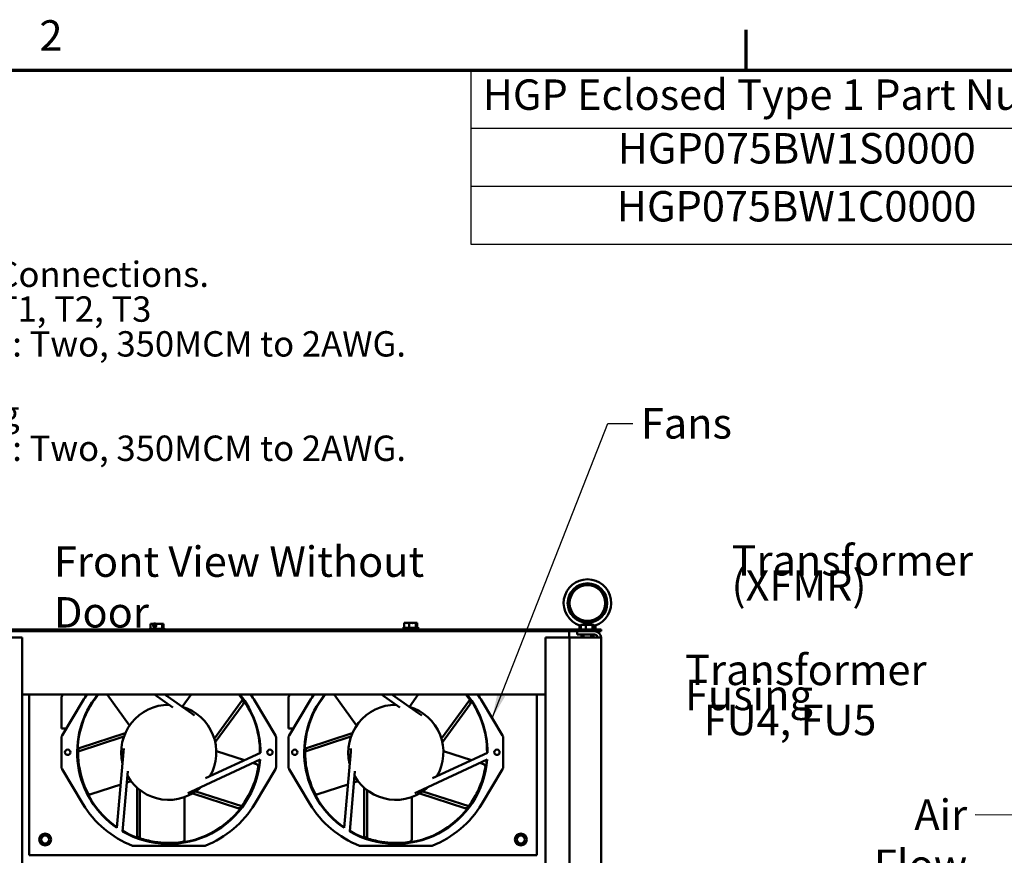
# Model space of a CAD drawing. Units: inches. Extents: x 3 to 140, y 2 to 109.
# Drawn here: x 89 to 114, y 87 to 109 of the extents above; entities that cross this region are included whole.
import ezdxf

# ---------------------------------------------------------------- set-up
doc = ezdxf.new("R2010")
doc.units = ezdxf.units.IN
doc.header["$LTSCALE"] = 6.5
doc.header["$MEASUREMENT"] = 0
doc.layers.get('0').update_dxf_attribs({"lineweight": 25})
for name, color, linetype, lineweight in [('Border (ANSI)', 7, 'Continuous', 70), ('Symbol (ANSI)', 7, 'Continuous', 25), ('Visible (ANSI)', 7, 'Continuous', 50)]:
    doc.layers.add(name, color=color, linetype=linetype, lineweight=lineweight)
doc.styles.add('Note Text (ANSI)', font='tahoma.ttf')
doc.dimstyles.new('Default (ANSI)$7', dxfattribs={"dimscale": 6.5, "dimtxt": 0.12, "dimasz": 0.098425, "dimexe": 0.125, "dimexo": 0.0625, "dimgap": 0.031496, "dimtad": 0, "dimtih": 1, "dimtoh": 1, "dimrnd": 1e-08, "dimzin": 0, "dimdsep": 46, "dimtxsty": 'Note Text (ANSI)', "dimcen": 0.09, "dimdle": 0.393701, "dimclrd": 256, "dimclre": 256, "dimclrt": 256, "dimadec": 0, "dimazin": 1, "dimtfac": 1, "dimtofl": 0, "dimtmove": 0, "dimatfit": 3, "dimfxl": 1, "dimtolj": 1, "dimtzin": 4, "dimlwd": -1, "dimlwe": -1, "dimarcsym": 0})

# ---------------------------------------------------------------- blocks, each defined once
blk = doc.blocks.new('Borders Default Border')
at = {"layer": 'Border (ANSI)'}
blk.add_line((16.5, 16.5), (16.5, 16.66), dxfattribs=at)
at = {"layer": 'Border (ANSI)', "flags": 128}
blk.add_lwpolyline([(0.75, 0.5), (0.75, 16.5), (21.25, 16.5), (21.25, 0.5), (0.75, 0.5)], dxfattribs=at)
at = {"layer": 'Border (ANSI)', "insert": (13.7136, 16.54), "char_height": 0.12, "attachment_point": 7, "style": 'Note Text (ANSI)'}
blk.add_mtext('2', dxfattribs=at)
blk = doc.blocks.new('Table2')
at = {"layer": 'Symbol (ANSI)'}
for p, q in [((15.4137, 16.5), (21.1496, 16.5)), ((15.4137, 16.5), (15.4137, 16.2715)), ((17.9191, 16.5), (17.9191, 16.2715)), ((19.5549, 16.5), (19.5549, 16.2715)), ((21.1496, 16.5), (21.1496, 16.2715)), ((15.4137, 16.2715), (21.1496, 16.2715)), ((15.4137, 16.2715), (15.4137, 15.8145)), ((17.9191, 16.2715), (17.9191, 15.8145)), ((19.5549, 16.2715), (19.5549, 15.8145)), ((21.1496, 16.2715), (21.1496, 15.8145)), ((15.4137, 16.043), (21.1496, 16.043)), ((15.4137, 15.8145), (21.1496, 15.8145))]:
    blk.add_line(p, q, dxfattribs=at)
at = {"layer": 'Symbol (ANSI)', "char_height": 0.12, "attachment_point": 7, "style": 'Note Text (ANSI)'}
for s, insert in [('HGP Eclosed Type 1 Part Number', (15.4607, 16.3065)), ('Schematic Drawing #', (17.9602, 16.3061)), ('Approx Weight (LBS)', (19.5891, 16.3061)), ('HGP075BW1S0000', (15.9929, 16.0948)), ('30209-1S', (18.3986, 16.0947)), ('535', (20.2271, 16.0947)), ('HGP075BW1C0000', (15.9893, 15.8662)), ('30209-1', (18.4446, 15.8662)), ('545', (20.2271, 15.8675))]:
    blk.add_mtext(s, dxfattribs=dict(at, insert=insert))

msp = doc.modelspace()

# ---------------------------------------------------------------- linework, layer by layer
at = {"layer": 'Visible (ANSI)'}
for p, q in [((103.5289, 92.9177), (87.2789, 92.9177)), ((87.2789, 92.8691), (103.5289, 92.8691)), ((91.9703, 92.9298), (92.3375, 92.9298)), ((91.9877, 93.0356), (91.9803, 93.0356)), ((91.9803, 93.0356), (91.9803, 92.9298)), ((92.0048, 93.0598), (91.9877, 93.0598)), ((91.9877, 93.0598), (91.9877, 92.9298)), ((92.0484, 93.0598), (92.021, 93.0598)), ((92.1155, 93.0598), (92.0983, 93.0598)), ((92.1378, 93.0598), (92.1155, 93.0598)), ((92.1155, 93.0598), (92.1155, 92.9298)), ((92.2095, 93.0598), (92.17, 93.0598)), ((92.2817, 93.0598), (92.2594, 93.0598)), ((92.2868, 93.0598), (92.2817, 93.0598)), ((92.2817, 93.0598), (92.2817, 92.9298)), ((92.315, 93.0598), (92.303, 93.0598)), ((92.3201, 93.0598), (92.315, 93.0598)), ((92.3201, 93.0598), (92.3201, 92.9298)), ((98.4491, 92.942), (98.8586, 92.942)), ((98.4703, 92.9542), (98.8375, 92.9542)), ((98.5048, 93.0842), (98.4877, 93.0842)), ((98.4877, 93.0842), (98.4877, 92.9542)), ((98.5484, 93.0842), (98.521, 93.0842)), ((98.6155, 93.0842), (98.5983, 93.0842)), ((98.6378, 93.0842), (98.6155, 93.0842)), ((98.6155, 93.0842), (98.6155, 92.9542)), ((98.7095, 93.0842), (98.67, 93.0842)), ((98.7817, 93.0842), (98.7594, 93.0842)), ((98.7868, 93.0842), (98.7817, 93.0842)), ((98.7817, 93.0842), (98.7817, 92.9542)), ((98.815, 93.0842), (98.803, 93.0842)), ((98.8201, 93.0842), (98.815, 93.0842)), ((98.8201, 93.0842), (98.8201, 92.9542)), ((102.709, 92.8691), (102.709, 92.7066)), ((102.9195, 92.8691), (102.9195, 92.7846)), ((102.9748, 92.942), (102.9764, 92.942)), ((102.9764, 92.9177), (102.9764, 93.0168)), ((103.0051, 93.0233), (103.0133, 93.0233)), ((103.0304, 93.0356), (103.0133, 93.0356)), ((103.0133, 93.0356), (103.0133, 92.9177)), ((103.074, 93.0356), (103.0466, 93.0356)), ((103.1411, 93.0356), (103.124, 93.0356)), ((103.1634, 93.0356), (103.1411, 93.0356)), ((103.1411, 93.0356), (103.1411, 92.9177)), ((103.1504, 93.072), (103.2087, 93.072)), ((103.2351, 93.0356), (103.1957, 93.0356)), ((103.3073, 93.0356), (103.285, 93.0356)), ((103.3125, 93.0356), (103.3073, 93.0356)), ((103.3073, 93.0356), (103.3073, 92.9177)), ((103.3406, 93.0356), (103.3286, 93.0356)), ((103.3457, 93.0356), (103.3406, 93.0356)), ((103.3457, 93.0356), (103.3457, 92.9177)), ((103.3457, 93.0233), (103.3539, 93.0233)), ((103.3826, 92.9177), (103.3826, 93.0168)), ((103.3826, 92.942), (103.3843, 92.942)), ((103.5289, 92.9177), (103.5289, 92.8691)), ((88.6967, 92.7066), (88.1718, 92.7066)), ((88.6967, 36.1566), (88.6967, 92.7066)), ((102.6319, 92.7066), (102.107, 92.7066)), ((102.107, 92.7066), (102.107, 36.1566)), ((102.7164, 92.7066), (102.6319, 92.7066)), ((102.7164, 92.7066), (102.8854, 92.7066)), ((102.7164, 92.7066), (102.7164, 36.1566)), ((103.3599, 92.7066), (102.8854, 92.7066)), ((103.3599, 92.7846), (102.9195, 92.7846)), ((103.0251, 92.7066), (103.0251, 92.7846)), ((103.0816, 92.7066), (103.0816, 92.7846)), ((103.2774, 92.7066), (103.2774, 92.7846)), ((103.3339, 92.7066), (103.3339, 92.7846)), ((103.3599, 92.7066), (103.5288, 92.7066)), ((103.5289, 92.7001), (103.5289, 36.1631)), ((88.6967, 91.2441), (102.107, 91.2441)), ((88.8787, 87.1247), (88.8787, 91.2441)), ((89.7396, 91.2441), (89.7026, 91.1824)), ((89.7026, 90.3788), (89.7026, 91.1824)), ((89.7182, 90.1976), (90.2511, 91.0861)), ((91.4488, 90.4561), (90.8764, 91.2441)), ((92.5579, 90.9143), (92.0869, 91.2441)), ((92.3525, 91.2441), (93.044, 90.7599)), ((92.4142, 91.2009), (92.3828, 91.2441)), ((92.7996, 90.9337), (93.0251, 91.2441)), ((93.62, 90.1162), (94.3451, 91.1142)), ((94.6546, 91.0861), (95.1876, 90.1976)), ((95.5571, 91.2441), (95.5201, 91.1824)), ((95.5201, 90.3788), (95.5201, 91.1824)), ((95.5357, 90.1976), (96.0686, 91.0861)), ((97.2663, 90.4561), (96.6939, 91.2441)), ((98.3754, 90.9143), (97.9044, 91.2441)), ((98.17, 91.2441), (98.8615, 90.7599)), ((98.2317, 91.2009), (98.2003, 91.2441)), ((98.6171, 90.9337), (98.8426, 91.2441)), ((99.4375, 90.1162), (100.1626, 91.1142)), ((100.4721, 91.0861), (101.0051, 90.1976)), ((101.8787, 91.2441), (101.8787, 87.1247)), ((92.7983, 90.9319), (92.7983, 90.9319)), ((92.8198, 90.9169), (92.8198, 90.9169)), ((93.6442, 90.0227), (94.3563, 91.0028)), ((98.6158, 90.9319), (98.6158, 90.9319)), ((98.6373, 90.9169), (98.6373, 90.9169)), ((99.4617, 90.0227), (100.1738, 91.0028)), ((93.044, 90.7599), (93.1147, 90.7104)), ((98.8615, 90.7599), (98.9322, 90.7104)), ((89.7026, 90.3788), (89.8269, 90.3788)), ((95.5201, 90.3788), (95.6444, 90.3788)), ((89.7026, 89.3894), (89.7026, 90.1412)), ((91.3024, 90.1675), (90.1292, 89.7863)), ((91.3379, 90.2573), (90.1857, 89.883)), ((95.2032, 90.1412), (95.2032, 89.3894)), ((95.5201, 89.3894), (95.5201, 90.1412)), ((97.1199, 90.1675), (95.9467, 89.7863)), ((97.1554, 90.2573), (96.0032, 89.883)), ((101.0207, 90.1412), (101.0207, 89.3894)), ((91.296, 89.78), (91.3035, 89.8659)), ((97.1135, 89.78), (97.121, 89.8659)), ((91.1253, 87.8285), (91.296, 89.78)), ((94.794, 89.584), (93.0187, 88.7561)), ((93.3954, 89.0999), (94.801, 89.7553)), ((93.6712, 89.7966), (94.3892, 89.5633)), ((96.9428, 87.8285), (97.1135, 89.78)), ((100.6115, 89.584), (98.8362, 88.7561)), ((99.2129, 89.0999), (100.6185, 89.7553)), ((99.4887, 89.7966), (100.2067, 89.5633)), ((90.2511, 88.4446), (89.7182, 89.333)), ((94.6017, 89.4943), (94.702, 89.4617)), ((95.1876, 89.333), (94.6546, 88.4446)), ((96.0686, 88.4446), (95.5357, 89.333)), ((100.4192, 89.4943), (100.5195, 89.4617)), ((101.0051, 89.333), (100.4721, 88.4446)), ((90.1559, 89.2778), (90.1584, 89.2778)), ((90.1584, 89.2778), (90.1584, 89.2664)), ((91.4054, 89.2818), (91.2702, 87.7368)), ((95.9734, 89.2778), (95.9759, 89.2778)), ((95.9759, 89.2778), (95.9759, 89.2664)), ((97.2229, 89.2818), (97.0877, 87.7368)), ((91.2224, 88.9383), (90.4549, 88.689)), ((91.4856, 89.0239), (91.3798, 88.9895)), ((91.6404, 88.8569), (91.6404, 87.6454)), ((97.0399, 88.9383), (96.2724, 88.689)), ((97.3031, 89.0239), (97.1973, 88.9895)), ((97.4579, 88.8569), (97.4579, 87.6454)), ((91.7149, 88.7954), (91.7149, 87.5619)), ((92.8591, 88.6163), (92.8591, 87.5325)), ((93.0187, 88.7561), (92.9405, 88.7197)), ((93.0658, 88.7119), (94.218, 88.3375)), ((93.1473, 88.7637), (94.3204, 88.3825)), ((97.5324, 88.7954), (97.5324, 87.5619)), ((98.6766, 88.6163), (98.6766, 87.5325)), ((98.8362, 88.7561), (98.758, 88.7197)), ((98.8833, 88.7119), (100.0355, 88.3375)), ((98.9648, 88.7637), (100.1379, 88.3825)), ((93.3423, 87.3644), (91.5635, 87.3644)), ((99.1598, 87.3644), (97.381, 87.3644)), ((101.8787, 87.1247), (88.8787, 87.1247))]:
    msp.add_line(p, q, dxfattribs=at)
for centre, radius in [((103.1795, 93.5913), 0.5078), ((103.1795, 93.5913), 0.457), ((89.8618, 89.7653), 0.0687), ((95.044, 89.7653), 0.0687), ((95.6793, 89.7653), 0.0687), ((100.8615, 89.7653), 0.0687), ((89.285, 87.5309), 0.1523), ((89.285, 87.5309), 0.1016), ((101.4725, 87.5309), 0.1523), ((101.4725, 87.5309), 0.1016)]:
    msp.add_circle(centre, radius, dxfattribs=at)
for centre, radius, start, end in [((103.1795, 93.5913), 0.6094, 288.82923, 251.17077), ((91.9703, 92.9055), 0.0244, 90, 150), ((92.3375, 92.9055), 0.0244, 30, 90), ((98.4703, 92.9298), 0.0244, 90, 150), ((98.4735, 92.942), 0.0244, 180, 270), ((98.8343, 92.942), 0.0244, 270, 0), ((98.8375, 92.9298), 0.0244, 30, 90), ((102.9959, 92.9298), 0.0244, 143.06891, 150), ((102.9991, 92.942), 0.0244, 180, 201.03947), ((103.3599, 92.7001), 0.169, 2.20423, 90), ((103.3632, 92.9298), 0.0244, 30, 36.93109), ((103.3599, 92.942), 0.0244, 338.96053, 0), ((103.3599, 92.7001), 0.0845, 4.41173, 90), ((103.3599, 92.7001), 0.169, 0, 2.20423), ((92.4529, 89.7653), 2.3481, 140.96775, 235.57068), ((92.4537, 89.7653), 2.3359, 140.72498, 235.37906), ((92.4529, 89.7653), 2.5675, 144.83386, 149.04229), ((92.4537, 89.7653), 2.3359, 359.62451, 39.27502), ((92.4529, 89.7653), 2.3481, 359.75622, 39.03225), ((92.4529, 89.7653), 2.3238, 34.96856, 35.483), ((94.2906, 91.0506), 0.0813, 324, 34.96856), ((92.4529, 89.7653), 2.5675, 30.95771, 35.16614), ((98.2704, 89.7653), 2.3481, 140.96775, 235.57068), ((98.2712, 89.7653), 2.3359, 140.72498, 235.37906), ((98.2704, 89.7653), 2.5675, 144.83386, 149.04229), ((98.2712, 89.7653), 2.3359, 359.62451, 39.27502), ((98.2704, 89.7653), 2.3481, 359.75622, 39.03225), ((98.2704, 89.7653), 2.3238, 34.96856, 35.483), ((100.1081, 91.0506), 0.0813, 324, 34.96856), ((98.2704, 89.7653), 2.5675, 30.95771, 35.16614), ((92.4529, 89.7653), 1.2187, 89.74802, 193.79691), ((92.4529, 89.7653), 1.2187, 329.74802, 73.79691), ((98.2704, 89.7653), 1.2187, 89.74802, 193.79691), ((98.2704, 89.7653), 1.2187, 329.74802, 73.79691), ((89.8123, 90.1412), 0.1097, 149.04229, 180), ((95.0935, 90.1412), 0.1097, 0, 30.95771), ((95.6298, 90.1412), 0.1097, 149.04229, 180), ((100.911, 90.1412), 0.1097, 0, 30.95771), ((90.2108, 89.8057), 0.0812, 108, 178.96856), ((96.0283, 89.8057), 0.0812, 108, 178.96856), ((92.4529, 89.7653), 2.3238, 178.96856, 179.483), ((92.4529, 89.7653), 2.3481, 239.75622, 355.57068), ((92.4537, 89.7653), 2.3359, 239.59321, 355.41159), ((98.2704, 89.7653), 2.3238, 178.96856, 179.483), ((98.2704, 89.7653), 2.3481, 239.75622, 355.57068), ((98.2712, 89.7653), 2.3359, 239.59321, 355.41159), ((89.8123, 89.3894), 0.1097, 180, 210.95771), ((95.0935, 89.3894), 0.1097, 329.04229, 0), ((95.6298, 89.3894), 0.1097, 180, 210.95771), ((100.911, 89.3894), 0.1097, 329.04229, 0), ((92.4529, 89.7653), 1.2187, 209.74802, 313.79691), ((98.2704, 89.7653), 1.2187, 209.74802, 313.79691), ((92.4529, 89.7653), 2.5675, 210.95771, 248.78537), ((92.4529, 89.7653), 2.5675, 291.21463, 329.04229), ((94.2431, 88.4148), 0.0813, 252, 322.96856), ((92.4529, 89.7653), 2.3237, 322.96856, 323.483), ((98.2704, 89.7653), 2.5675, 210.95771, 248.78537), ((98.2704, 89.7653), 2.5675, 291.21463, 329.04229), ((100.0606, 88.4148), 0.0813, 252, 322.96856), ((98.2704, 89.7653), 2.3237, 322.96856, 323.483), ((91.7216, 87.6454), 0.0813, 180, 250.96856), ((92.4529, 89.7653), 2.3237, 250.96856, 251.483), ((97.5391, 87.6454), 0.0813, 180, 250.96856), ((98.2704, 89.7653), 2.3237, 250.96856, 251.483), ((91.5635, 87.4741), 0.1097, 248.78537, 270), ((93.3423, 87.4741), 0.1097, 270, 291.21463), ((97.381, 87.4741), 0.1097, 248.78537, 270), ((99.1598, 87.4741), 0.1097, 270, 291.21463)]:
    msp.add_arc(centre, radius, start, end, dxfattribs=at)
for points, knots in [([(92.0048, 93.0598), (92.0094, 93.0598), (92.0149, 93.0594), (92.0295, 93.0578), (92.0415, 93.0562), (92.0516, 93.0562), (92.0616, 93.0562), (92.0736, 93.0578), (92.0882, 93.0594), (92.0937, 93.0598), (92.0983, 93.0598)], [-0.1870986, -0.1870986, -0.1870986, -0.1870986, -0.12827492, -0.12827492, 0, 0, 0, 0.12827492, 0.12827492, 0.1870986, 0.1870986, 0.1870986, 0.1870986]), ([(92.0766, 93.0581), (92.0735, 93.0584), (92.0705, 93.0587), (92.0616, 93.0594), (92.0544, 93.0598), (92.0484, 93.0598)], [0.099486865, 0.099486865, 0.099486865, 0.099486865, 0.128274919, 0.128274919, 0.187098596, 0.187098596, 0.187098596, 0.187098596]), ([(92.1378, 93.0598), (92.1438, 93.0598), (92.1509, 93.0594), (92.1699, 93.0578), (92.1855, 93.0562), (92.1986, 93.0562), (92.2116, 93.0562), (92.2272, 93.0578), (92.2462, 93.0594), (92.2534, 93.0598), (92.2594, 93.0598)], [-0.1870986, -0.1870986, -0.1870986, -0.1870986, -0.12827492, -0.12827492, 0, 0, 0, 0.12827492, 0.12827492, 0.1870986, 0.1870986, 0.1870986, 0.1870986]), ([(92.2312, 93.0581), (92.2288, 93.0584), (92.2264, 93.0587), (92.2196, 93.0594), (92.2141, 93.0598), (92.2095, 93.0598)], [0.099486865, 0.099486865, 0.099486865, 0.099486865, 0.128274919, 0.128274919, 0.187098596, 0.187098596, 0.187098596, 0.187098596]), ([(92.2868, 93.0598), (92.2882, 93.0598), (92.2899, 93.0594), (92.2943, 93.0578), (92.2979, 93.0562), (92.3009, 93.0562), (92.3039, 93.0562), (92.3075, 93.0578), (92.3119, 93.0594), (92.3136, 93.0598), (92.315, 93.0598)], [-0.1870986, -0.1870986, -0.1870986, -0.1870986, -0.12827492, -0.12827492, 0, 0, 0, 0.12827492, 0.12827492, 0.1870986, 0.1870986, 0.1870986, 0.1870986]), ([(98.5048, 93.0842), (98.5094, 93.0842), (98.5149, 93.0838), (98.5295, 93.0822), (98.5415, 93.0805), (98.5516, 93.0805), (98.5616, 93.0805), (98.5736, 93.0822), (98.5882, 93.0838), (98.5937, 93.0842), (98.5983, 93.0842)], [-0.1870986, -0.1870986, -0.1870986, -0.1870986, -0.12827492, -0.12827492, 0, 0, 0, 0.12827492, 0.12827492, 0.1870986, 0.1870986, 0.1870986, 0.1870986]), ([(98.5766, 93.0825), (98.5735, 93.0828), (98.5705, 93.083), (98.5616, 93.0838), (98.5544, 93.0842), (98.5484, 93.0842)], [0.099486865, 0.099486865, 0.099486865, 0.099486865, 0.128274919, 0.128274919, 0.187098596, 0.187098596, 0.187098596, 0.187098596]), ([(98.6378, 93.0842), (98.6438, 93.0842), (98.6509, 93.0838), (98.6699, 93.0822), (98.6855, 93.0805), (98.6986, 93.0805), (98.7116, 93.0805), (98.7272, 93.0822), (98.7462, 93.0838), (98.7534, 93.0842), (98.7594, 93.0842)], [-0.1870986, -0.1870986, -0.1870986, -0.1870986, -0.12827492, -0.12827492, 0, 0, 0, 0.12827492, 0.12827492, 0.1870986, 0.1870986, 0.1870986, 0.1870986]), ([(98.7312, 93.0825), (98.7288, 93.0828), (98.7264, 93.083), (98.7196, 93.0838), (98.7141, 93.0842), (98.7095, 93.0842)], [0.099486865, 0.099486865, 0.099486865, 0.099486865, 0.128274919, 0.128274919, 0.187098596, 0.187098596, 0.187098596, 0.187098596]), ([(98.7868, 93.0842), (98.7882, 93.0842), (98.7899, 93.0838), (98.7943, 93.0822), (98.7979, 93.0805), (98.8009, 93.0805), (98.8039, 93.0805), (98.8075, 93.0822), (98.8119, 93.0838), (98.8136, 93.0842), (98.815, 93.0842)], [-0.1870986, -0.1870986, -0.1870986, -0.1870986, -0.12827492, -0.12827492, 0, 0, 0, 0.12827492, 0.12827492, 0.1870986, 0.1870986, 0.1870986, 0.1870986]), ([(102.9828, 93.0146), (102.9853, 93.0137), (102.9884, 93.0141), (102.996, 93.017), (103.0004, 93.0196), (103.0051, 93.0233)], [-0.18530021, -0.18530021, -0.18530021, -0.18530021, -0.09320689, -0.09320689, 0, 0, 0, 0]), ([(103.0304, 93.0356), (103.0351, 93.0356), (103.0406, 93.0352), (103.0552, 93.0336), (103.0672, 93.0319), (103.0772, 93.0319), (103.0872, 93.0319), (103.0992, 93.0336), (103.1138, 93.0352), (103.1194, 93.0356), (103.124, 93.0356)], [-0.1870986, -0.1870986, -0.1870986, -0.1870986, -0.12827492, -0.12827492, 0, 0, 0, 0.12827492, 0.12827492, 0.1870986, 0.1870986, 0.1870986, 0.1870986]), ([(103.1023, 93.0339), (103.0991, 93.0342), (103.0961, 93.0345), (103.0872, 93.0352), (103.08, 93.0356), (103.074, 93.0356)], [0.099486865, 0.099486865, 0.099486865, 0.099486865, 0.128274919, 0.128274919, 0.187098596, 0.187098596, 0.187098596, 0.187098596]), ([(103.1088, 93.0346), (103.121, 93.0434), (103.1321, 93.0523), (103.1436, 93.0635), (103.1475, 93.0677), (103.1504, 93.072)], [-0.15249173, -0.15249173, -0.15249173, -0.15249173, -0.04866975, -0.04866975, 0, 0, 0, 0]), ([(103.1634, 93.0356), (103.1694, 93.0356), (103.1766, 93.0352), (103.1955, 93.0336), (103.2111, 93.0319), (103.2242, 93.0319), (103.2373, 93.0319), (103.2529, 93.0336), (103.2719, 93.0352), (103.279, 93.0356), (103.285, 93.0356)], [-0.1870986, -0.1870986, -0.1870986, -0.1870986, -0.12827492, -0.12827492, 0, 0, 0, 0.12827492, 0.12827492, 0.1870986, 0.1870986, 0.1870986, 0.1870986]), ([(103.2087, 93.072), (103.2122, 93.0666), (103.2179, 93.0609), (103.23, 93.0501), (103.2361, 93.0451), (103.2449, 93.0385), (103.2476, 93.0365), (103.2503, 93.0346)], [-0.58091214, -0.58091214, -0.58091214, -0.58091214, -0.49831574, -0.49831574, -0.42190182, -0.42190182, -0.3886751, -0.3886751, -0.3886751, -0.3886751]), ([(103.2568, 93.0339), (103.2544, 93.0342), (103.252, 93.0345), (103.2452, 93.0352), (103.2397, 93.0356), (103.2351, 93.0356)], [0.099486865, 0.099486865, 0.099486865, 0.099486865, 0.128274919, 0.128274919, 0.187098596, 0.187098596, 0.187098596, 0.187098596]), ([(103.3125, 93.0356), (103.3138, 93.0356), (103.3155, 93.0352), (103.3199, 93.0336), (103.3235, 93.0319), (103.3265, 93.0319), (103.3295, 93.0319), (103.3331, 93.0336), (103.3375, 93.0352), (103.3392, 93.0356), (103.3406, 93.0356)], [-0.1870986, -0.1870986, -0.1870986, -0.1870986, -0.12827492, -0.12827492, 0, 0, 0, 0.12827492, 0.12827492, 0.1870986, 0.1870986, 0.1870986, 0.1870986]), ([(103.3539, 93.0233), (103.3586, 93.0196), (103.363, 93.017), (103.3706, 93.0141), (103.3737, 93.0137), (103.3762, 93.0146)], [-0.18549355, -0.18549355, -0.18549355, -0.18549355, -0.09219784, -0.09219784, -0.00004349, -0.00004349, -0.00004349, -0.00004349]), ([(90.1292, 89.7863), (90.1283, 89.6807), (90.1343, 89.5496), (90.1902, 89.1972), (90.2554, 88.963), (90.3767, 88.7216)], [0, 0, 0, 0, 0.4215946, 0.4215946, 1, 1, 1, 1]), ([(95.9467, 89.7863), (95.9458, 89.6807), (95.9518, 89.5496), (96.0077, 89.1972), (96.0729, 88.963), (96.1942, 88.7216)], [0, 0, 0, 0, 0.4215946, 0.4215946, 1, 1, 1, 1]), ([(94.3204, 88.3825), (94.3833, 88.4674), (94.4555, 88.577), (94.6174, 88.895), (94.7023, 89.1228), (94.746, 89.3894)], [0, 0, 0, 0, 0.4215946, 0.4215946, 1, 1, 1, 1]), ([(94.746, 89.3894), (94.7488, 89.406), (94.745, 89.4235), (94.7267, 89.449), (94.7152, 89.4574), (94.702, 89.4617)], [0, 0, 0, 0, 0.5602177, 0.5602177, 1, 1, 1, 1]), ([(100.1379, 88.3825), (100.2008, 88.4674), (100.273, 88.577), (100.4349, 88.895), (100.5198, 89.1228), (100.5635, 89.3894)], [0, 0, 0, 0, 0.4215946, 0.4215946, 1, 1, 1, 1]), ([(100.5635, 89.3894), (100.5663, 89.406), (100.5625, 89.4235), (100.5442, 89.449), (100.5327, 89.4574), (100.5195, 89.4617)], [0, 0, 0, 0, 0.5602177, 0.5602177, 1, 1, 1, 1]), ([(90.3767, 88.7216), (90.3843, 88.7065), (90.3976, 88.6946), (90.4274, 88.6848), (90.4416, 88.6847), (90.4549, 88.689)], [0, 0, 0, 0, 0.5602177, 0.5602177, 1, 1, 1, 1]), ([(96.1942, 88.7216), (96.2018, 88.7065), (96.2151, 88.6946), (96.2449, 88.6848), (96.2591, 88.6847), (96.2724, 88.689)], [0, 0, 0, 0, 0.5602177, 0.5602177, 1, 1, 1, 1]), ([(91.7149, 87.5619), (91.815, 87.5283), (91.9416, 87.4935), (92.294, 87.4378), (92.5369, 87.4274), (92.804, 87.4682)], [0, 0, 0, 0, 0.4215946, 0.4215946, 1, 1, 1, 1]), ([(97.5324, 87.5619), (97.6325, 87.5283), (97.7591, 87.4935), (98.1115, 87.4378), (98.3544, 87.4274), (98.6215, 87.4682)], [0, 0, 0, 0, 0.4215946, 0.4215946, 1, 1, 1, 1]), ([(92.804, 87.4682), (92.8207, 87.4708), (92.8361, 87.4798), (92.8547, 87.5051), (92.8591, 87.5185), (92.8591, 87.5325)], [0, 0, 0, 0, 0.5602177, 0.5602177, 1, 1, 1, 1]), ([(98.6215, 87.4682), (98.6382, 87.4708), (98.6536, 87.4798), (98.6722, 87.5051), (98.6766, 87.5185), (98.6766, 87.5325)], [0, 0, 0, 0, 0.5602177, 0.5602177, 1, 1, 1, 1])]:
    msp.add_open_spline(points, degree=3, knots=knots, dxfattribs=at)
for points in [[(92.021, 93.0598), (92.0198, 93.0598), (92.0184, 93.0595), (92.0172, 93.0591)], [(92.17, 93.0598), (92.165, 93.0598), (92.1592, 93.0595), (92.1539, 93.0591)], [(92.303, 93.0598), (92.2991, 93.0598), (92.2946, 93.0595), (92.2906, 93.0591)], [(98.521, 93.0842), (98.5198, 93.0842), (98.5184, 93.0839), (98.5172, 93.0835)], [(98.67, 93.0842), (98.665, 93.0842), (98.6592, 93.0839), (98.6539, 93.0835)], [(98.803, 93.0842), (98.7991, 93.0842), (98.7946, 93.0839), (98.7906, 93.0835)], [(103.0466, 93.0356), (103.0454, 93.0356), (103.0441, 93.0353), (103.0429, 93.0349)], [(103.1957, 93.0356), (103.1906, 93.0356), (103.1848, 93.0353), (103.1795, 93.0349)], [(103.3286, 93.0356), (103.3247, 93.0356), (103.3202, 93.0353), (103.3162, 93.0349)], [(94.3451, 91.1142), (94.3165, 91.1543), (94.2834, 91.198), (94.2454, 91.2441)], [(100.1626, 91.1142), (100.134, 91.1543), (100.1009, 91.198), (100.0629, 91.2441)]]:
    msp.add_open_spline(points, degree=3, dxfattribs=at)

# ---------------------------------------------------------------- block references
at = {"xscale": 6.5, "yscale": 6.5, "zscale": 6.5}
for name in ['Borders Default Border', 'Table2']:
    msp.add_blockref(name, (0, 0), dxfattribs=at)

# ---------------------------------------------------------------- texts
at = {"layer": 'Symbol (ANSI)', "style": 'Note Text (ANSI)'}
for s, insert, char_height, width, attachment_point, line_spacing_factor in [('\\fTahoma|b0|i0;\\H0.6500;Customer Connections. \\P\\fTahoma|b0|i0;\\H0.6500;L1, L2, L3, T1, T2, T3\\P\\fTahoma|b0|i0;\\H0.6500;Wire Range: Two, 350MCM to 2AWG. \\P\\fTahoma|b0|i0;\\H0.6500;\\P\\fTahoma|b0|i0;\\H0.6500;Ground Lug \\P\\fTahoma|b0|i0;\\H0.6500;Wire Range: Two, 350MCM to 2AWG. \\P', (83.7907, 102.3457), 0.65, 15.081686, 1, 0.823237), ('\\fTahoma|b0|i0;Transformer \\P\\fTahoma|b0|i0;(XFMR)\\P', (106.8723, 95.0752), 0.78, 6.150243, 1, 0.493942), ('\\fTahoma|b0|i0;Transformer Fusing \\P\\fTahoma|b0|i0;  FU4, FU5\\P', (105.6814, 92.268), 0.78, 9.557212, 1, 0.493942), ('\\fTahoma|b0|i0;Air \\P\\fTahoma|b0|i0;Flow', (112.9088, 88.5563), 0.78, 2.182609, 3, 0.987884)]:
    msp.add_mtext(s, dxfattribs=dict(at, insert=insert, char_height=char_height, width=width, attachment_point=attachment_point, line_spacing_factor=line_spacing_factor))
at = {"layer": 'Symbol (ANSI)', "char_height": 0.78, "attachment_point": 1, "style": 'Note Text (ANSI)'}
for s, insert, width in [('\\fTahoma|b0|i0;Fans', (104.5482, 98.5883), 2.199044), ('\\fTahoma|b0|i0;Front View Without Door.', (89.5097, 95.0443), 12.048282)]:
    msp.add_mtext(s, dxfattribs=dict(at, insert=insert, width=width))

# ---------------------------------------------------------------- leaders
at = {"layer": 'Symbol (ANSI)', "annotation_type": 0, "has_hookline": 1}
for points, hookline_direction, text_width in [([(100.7386, 90.6418), (103.7038, 98.1983), (104.3435, 98.1983)], 0, 2.1001), ([(117.5361, 88.1359), (113.1135, 88.1663)], 1, 2.0886)]:
    msp.add_leader(points, dimstyle='Default (ANSI)$7', override={"dimtad": 0}, dxfattribs=dict(at, hookline_direction=hookline_direction, text_width=text_width))

doc.saveas('drawing.dxf')
